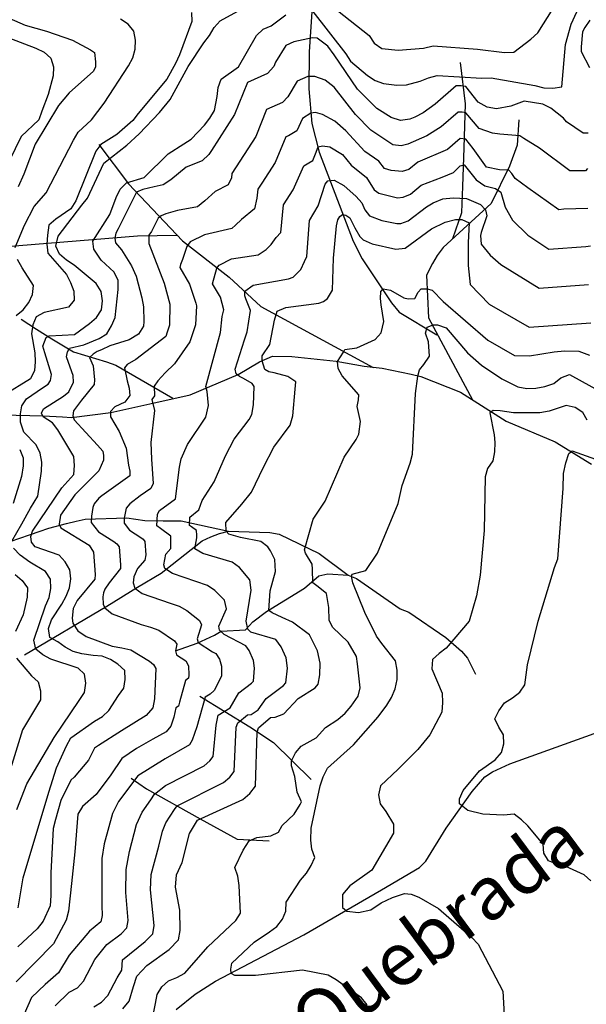
# Model space of a CAD drawing. Extents: x 292268 to 346023, y 6243659 to 6278425.
# Drawn here: x 300902 to 301540, y 6254454 to 6255562 of the extents above; entities that cross this region are included whole.
import ezdxf

# ---------------------------------------------------------------- set-up
doc = ezdxf.new("R2010")
doc.units = 0
doc.header["$LTSCALE"] = 2.5
doc.header["$MEASUREMENT"] = 0
for name, color, linetype in [('INDICES', 11, 'CONTINUOUS'), ('INTERMEDIAS', 13, 'CONTINUOUS'), ('QUEBRADAS', 171, 'CONTINUOUS'), ('TOPONIMIA', 7, 'CONTINUOUS')]:
    doc.layers.add(name, color=color, linetype=linetype)
doc.styles.get("Standard").update_dxf_attribs({"font": 'romanc.shx'})

msp = doc.modelspace()

# ---------------------------------------------------------------- linework, layer by layer
at = {"layer": 'INDICES', "linetype": 'Continuous'}
for points, elevation in [([(300883.7, 6255566.8), (300907.5, 6255556.1), (300931.7, 6255549.3), (300960.8, 6255539.3), (300981.3, 6255528.5), (300985.7, 6255525.6), (300986.8, 6255515.1), (300986.8, 6255509.4), (300984.7, 6255504.6), (300957.3, 6255480.2), (300945.4, 6255465.7), (300919, 6255422.2), (300906.1, 6255388.3), (300899.8, 6255374.2)], 900), ([(301543.3, 6255561.8), (301537.9, 6255553.4), (301535.4, 6255548.6), (301533.6, 6255532), (301533.6, 6255526.7), (301543.1, 6255508.4)], 800), ([(301541.5, 6255434.6), (301535.8, 6255434.7), (301517.3, 6255447.4), (301513.7, 6255451.5), (301499.7, 6255462.6), (301490.4, 6255467.2), (301469.4, 6255470.6), (301454.7, 6255465.1), (301438.5, 6255462.1), (301428, 6255463.8), (301417.9, 6255469.6), (301403.9, 6255487.1), (301398.6, 6255488), (301393, 6255488.1), (301369.2, 6255467.3), (301355.8, 6255457.7), (301346.4, 6255452.5), (301340.7, 6255450.5), (301330.2, 6255449), (301319.7, 6255452.4), (301303.6, 6255462.3), (301281.9, 6255484), (301255.6, 6255522.8), (301248.4, 6255532.6), (301236.3, 6255541.6), (301231.1, 6255542.1), (301210.3, 6255537.4), (301201, 6255533.5), (301189.4, 6255514.6), (301187.8, 6255509.7), (301180.4, 6255501.7), (301158, 6255491.8), (301143.4, 6255455.5), (301117.5, 6255415.2), (301114.6, 6255410.8), (301106.8, 6255403.6), (301088.9, 6255396.5), (301071.7, 6255382.1), (301063.2, 6255376.5), (301053.1, 6255374.1), (301040.3, 6255371.1), (301032.9, 6255368.1), (301012.4, 6255326.8), (301009.9, 6255322), (301008.6, 6255316.3), (301009.4, 6255311), (301016.2, 6255303.3), (301027.3, 6255285.3), (301032.5, 6255273.5), (301039.1, 6255249.1), (301041, 6255239), (301041.3, 6255222.8), (301040.8, 6255217.5), (301035.4, 6255208.2), (301024.8, 6255201.9), (301002.9, 6255195.2), (300993.5, 6255190.9), (300988.6, 6255188.9), (300984.1, 6255185.7), (300980, 6255182.1), (300984.4, 6255172.7), (300985.9, 6255156.9), (300985.4, 6255151.6), (300971, 6255134), (300962, 6255121.9), (300961.5, 6255116.6), (300962.7, 6255111.8), (300989.1, 6255083.5), (300995, 6255076.6), (300996, 6255071.7), (300996, 6255066.4), (300990.6, 6255054.6), (300963.6, 6255027.7), (300947.5, 6255004.7), (300946, 6254994.4), (300948, 6254990.5), (300979.8, 6254970.9), (300984.6, 6254962.8), (300986.4, 6254937.7), (300986.3, 6254932.4), (300966.2, 6254908.7), (300961.6, 6254899.5), (300960.7, 6254888.5), (300961.5, 6254883.2), (300967, 6254874.3), (300976.3, 6254868.1), (301005.8, 6254857.2), (301016.7, 6254855.1), (301026.8, 6254853), (301047.7, 6254840.2), (301052.1, 6254836.5), (301054.9, 6254832), (301053.3, 6254798), (301051.6, 6254787.9), (301043.8, 6254779), (301016.1, 6254761.9), (300990.4, 6254745.2), (300985.9, 6254742.4), (300978.9, 6254728.7), (300962.9, 6254709.8), (300959.2, 6254706.2), (300948, 6254683.6), (300941.7, 6254662.2), (300939.1, 6254652.1), (300936.6, 6254601.9), (300936.7, 6254576.4), (300935.8, 6254565), (300927.9, 6254547.7), (300921.3, 6254538.8), (300899.6, 6254518.8)], 800), ([(301017.6, 6254449.1), (301024.6, 6254457.5), (301029.6, 6254474.1), (301033.4, 6254485.8), (301044.5, 6254497.8), (301069.8, 6254515.8), (301080.4, 6254526.6), (301082.2, 6254537.1), (301082, 6254559.8), (301077, 6254585.8), (301078, 6254599.6), (301084.6, 6254613.7), (301092.7, 6254646.4), (301101.7, 6254661.3), (301152.6, 6254684.7), (301160.8, 6254691.5), (301167, 6254699.5), (301168.8, 6254760.3), (301170.5, 6254765.1), (301184, 6254776.7), (301189.3, 6254777.1), (301199, 6254781), (301215, 6254798.3), (301234.2, 6254810.2), (301237.5, 6254814.3), (301239.6, 6254824.8), (301239.8, 6254838.1), (301236.7, 6254852), (301227.8, 6254870), (301208.6, 6254884.2), (301197, 6254889.4), (301185.9, 6254894.7), (301182, 6254897.3), (301183.6, 6254919.4), (301189.4, 6254941.2), (301188.7, 6254954.6), (301184, 6254964.3), (301180.8, 6254968.8), (301173.2, 6254974.9), (301150.2, 6254979.3), (301137, 6254983.2), (301134.1, 6254986.6), (301133.6, 6254996.4), (301151.7, 6255016.9), (301162.4, 6255030.6), (301176.1, 6255058.8), (301187.6, 6255081), (301206.1, 6255105.9), (301209.1, 6255116.4), (301211.8, 6255146.4), (301212.3, 6255154.9), (301203.5, 6255160.7), (301188.1, 6255164.9), (301182.1, 6255165.8), (301177.6, 6255168.6), (301174.5, 6255178.4), (301174.6, 6255184.1), (301183.2, 6255196.9), (301188.4, 6255224), (301191.3, 6255234.1), (301201.1, 6255238.5), (301238.4, 6255243.4), (301243.7, 6255245.3), (301248.2, 6255248.5), (301253.6, 6255257.8), (301254.8, 6255293.8), (301258.2, 6255330.2), (301259.6, 6255337.1), (301262.1, 6255341), (301265, 6255343), (301268.9, 6255342.5), (301273.3, 6255339.5), (301279, 6255328), (301284.6, 6255318.2), (301288.2, 6255314.6), (301298.3, 6255310), (301325, 6255304), (301335.5, 6255305.1), (301365.3, 6255327.1), (301380.6, 6255334.3), (301392.4, 6255337.3), (301399.2, 6255337.3), (301407.5, 6255333.8), (301406.5, 6255311.7), (301406.6, 6255285.7), (301408.8, 6255264.2), (301430.1, 6255242.1), (301475.2, 6255216.1), (301544.5, 6255221.1)], 700)]:
    msp.add_lwpolyline(points, dxfattribs=dict(at, elevation=elevation))
at = {"layer": 'INTERMEDIAS', "linetype": 'Continuous'}
for points, elevation in [([(301259.2, 6255572.8), (301294.9, 6255544.5), (301300.5, 6255535.9), (301309.3, 6255530.1), (301327.6, 6255527.9), (301356.3, 6255530.4), (301366.9, 6255532.8), (301417.1, 6255529), (301447.4, 6255525.4), (301458, 6255525.7), (301477.2, 6255540.5), (301485, 6255547.7), (301519.6, 6255602.8)], 840), ([(300892.6, 6254975.3), (300903.9, 6254994.9), (300913.7, 6255012.5), (300922, 6255026.2), (300926.2, 6255054.2), (300926.3, 6255064.3), (300924.4, 6255074.4), (300920.1, 6255083.8), (300906, 6255098.1), (300902.6, 6255109.5), (300902.6, 6255118.7), (300903.9, 6255127.6), (300909.3, 6255135.7), (300927.1, 6255147.8), (300933.4, 6255152.1), (300936.1, 6255156.2), (300937.4, 6255162.9), (300929.8, 6255187.5), (300927.7, 6255195), (300931.2, 6255204.5), (300934.7, 6255206.6), (300949.3, 6255207.2), (300963.1, 6255208.1), (300980.3, 6255220.5), (300988, 6255227.3), (300993.8, 6255235.7), (300994.7, 6255245.9), (300993.2, 6255256.4), (300987.6, 6255265.4), (300962.7, 6255285.9), (300954.3, 6255291.7), (300946.3, 6255298.6), (300942.1, 6255307.3), (300945, 6255318.8), (300971.6, 6255353.5), (300977.7, 6255361.5), (300996.2, 6255400.9), (301022.1, 6255421), (301036.1, 6255433.8), (301059, 6255457.9), (301070.9, 6255472.7), (301091.2, 6255509.8), (301108.9, 6255536.3), (301115.4, 6255544.4), (301120.4, 6255553.6), (301127.4, 6255560.9), (301171, 6255585.5)], 840), ([(301231.7, 6255571.5), (301268.8, 6255524.1), (301273.9, 6255515.5), (301293.2, 6255499.5), (301301.7, 6255493.8), (301311.3, 6255490.4), (301326.3, 6255488.6), (301336.9, 6255488.9), (301352.3, 6255493.2), (301361.7, 6255496.8), (301371.4, 6255499.5), (301422, 6255496.5), (301432.2, 6255496.8), (301481.5, 6255488.2), (301491.6, 6255485.6), (301501.7, 6255485.1), (301511.9, 6255486.6), (301516, 6255534.4), (301522.3, 6255557.4), (301535.2, 6255585.6)], 820), ([(301095.1, 6255570.5), (301095.3, 6255560.4), (301081.6, 6255522.9), (301077, 6255513.2), (301067.1, 6255495.5), (301035.1, 6255456.9), (301028.9, 6255448.9), (301010.9, 6255433.3), (300992.7, 6255421.8), (300987.2, 6255414.5), (300964.7, 6255358.4), (300959, 6255349.6), (300942.2, 6255338), (300934.5, 6255331.2), (300932.7, 6255319.9), (300932.2, 6255309.7), (300933.3, 6255299.6), (300954.1, 6255275.5), (300958.9, 6255266.5), (300962.4, 6255256.7), (300962.7, 6255246.6), (300956.6, 6255238.6), (300929, 6255232.8), (300920, 6255228), (300916.2, 6255218.7), (300914.9, 6255208.6), (300918.7, 6255187.5), (300919, 6255177.4), (300918.1, 6255167.3), (300913.6, 6255158), (300883.4, 6255139.3)], 860), ([(300896.6, 6255305.8), (300906.9, 6255331.1), (300917.7, 6255352), (300931.2, 6255367.3), (300962.2, 6255426.9), (300967.2, 6255435.8), (300982.3, 6255449.8), (300996.7, 6255468.3), (301023.9, 6255510.5), (301028.9, 6255519.4), (301031.4, 6255529.1), (301031.9, 6255539.2), (301030, 6255549.3), (301023.6, 6255557.5), (301015.2, 6255562.9)], 880), ([(300899.9, 6254562.6), (300905.5, 6254596.2), (300934.5, 6254692.7), (300942.9, 6254720.1), (300954.1, 6254745.1), (300959.1, 6254754), (300985.6, 6254772.7), (300994.6, 6254777.9), (301001.9, 6254784.7), (301012.6, 6254801.6), (301018.8, 6254809.7), (301020.1, 6254819.8), (301019.8, 6254829.9), (301012.2, 6254836.9), (301003.8, 6254842.2), (300994.5, 6254846), (300984.4, 6254846.5), (300971.4, 6254848.7), (300961.7, 6254851.2), (300952.9, 6254856.2), (300944.4, 6254861.9), (300935.6, 6254866.9), (300934, 6254877), (300937.4, 6254886.7), (300948.9, 6254904.4), (300953.9, 6254913.3), (300957.6, 6254923), (300959, 6254933.1), (300957.8, 6254943.2), (300952.7, 6254952.2), (300945.9, 6254959.5), (300919, 6254968.9), (300914.7, 6254974.4), (300914.1, 6254980.5), (300916, 6254986.7), (300949.1, 6255035.3), (300962.6, 6255050.5), (300963.2, 6255060.6), (300962.5, 6255070.8), (300944.5, 6255100.5), (300938.6, 6255108.7), (300928.1, 6255115.2), (300926, 6255119.4), (300928.5, 6255124.4), (300951, 6255138.4), (300956.7, 6255143.4), (300962, 6255154.3), (300961.6, 6255162), (300956.3, 6255176.5), (300954.2, 6255182.8), (300955.3, 6255188.4), (300957.7, 6255192.6), (300973.9, 6255196.5), (300991, 6255203.4), (300999.6, 6255208.9), (301005, 6255217.8), (301009.1, 6255227.1), (301012.3, 6255258.6), (301012.4, 6255268.8), (301008, 6255278.1), (300993.2, 6255291.7), (300984.9, 6255304), (300983.7, 6255313.2), (301003.1, 6255343), (301010.2, 6255362.4), (301014.7, 6255371.6), (301021.7, 6255378.9), (301041.6, 6255384.7), (301068.6, 6255411.2), (301086.2, 6255422.7), (301094.7, 6255427.9), (301109.5, 6255443.6), (301115.7, 6255451.6), (301121, 6255460), (301124, 6255475.8), (301124.9, 6255485.9), (301128.3, 6255495.6), (301147.9, 6255509.2), (301168.1, 6255544.6), (301175.5, 6255551.8), (301184.8, 6255555.4), (301201.2, 6255567.8)], 820), ([(300889.3, 6255541.9), (300919.6, 6255530.3), (300928.9, 6255525.7), (300936.5, 6255519.2), (300939.6, 6255509.4), (300939.1, 6255499.3), (300933.6, 6255478.3), (300926.5, 6255459.3), (300923.2, 6255449.6), (300903.1, 6255430.8), (300875.8, 6255375.2)], 920), ([(301540.9, 6255394.8), (301538.6, 6255392.4), (301521.1, 6255392.4), (301486.7, 6255417.9), (301469.2, 6255428.6), (301464.8, 6255431.5), (301442.3, 6255433.5), (301434, 6255434.5), (301418.8, 6255439.8), (301403.9, 6255457.6), (301399.7, 6255458.3), (301395.2, 6255458.3), (301376.2, 6255441.7), (301360, 6255431.6), (301338.5, 6255422.3), (301331.2, 6255420.3), (301321.5, 6255421.6), (301296.8, 6255438.1), (301279.5, 6255455.5), (301255.7, 6255486.3), (301245.4, 6255494.2), (301233.7, 6255498.6), (301225.8, 6255498.6), (301214.1, 6255493.2), (301203.4, 6255475.4), (301197.5, 6255469), (301179.5, 6255461.1), (301167.4, 6255431), (301140.4, 6255389.2), (301140, 6255384.2), (301136.3, 6255376.6), (301121.8, 6255368.8), (301110, 6255358.6), (301101.8, 6255351.8), (301079.1, 6255347.4), (301066.1, 6255343.7), (301060.7, 6255341.7), (301057.3, 6255338.8), (301050, 6255324.1), (301047, 6255319.7), (301047, 6255310.4), (301064.2, 6255265.6), (301070.5, 6255242.2), (301070.1, 6255218.6), (301067.6, 6255210.8), (301065.9, 6255205.8), (301032.2, 6255179.9), (301022.4, 6255174.1), (301019.5, 6255170.6), (301022.4, 6255156), (301024.9, 6255147.6), (301025.4, 6255139.3), (301020, 6255132), (301008.7, 6255126.6), (301003.8, 6255121.2), (301003.8, 6255115.4), (301013.6, 6255098.7), (301021.5, 6255080.1), (301023.9, 6255061), (301025.4, 6255054.2), (301025.4, 6255048.8), (301009.8, 6255037.8), (300994.1, 6255026.3), (300990.8, 6255023.7), (300985.3, 6255017.3), (300983.9, 6255013.1), (300982.5, 6255003.4), (300982.1, 6254996.5), (300990.4, 6254985.7), (301007.5, 6254974.8), (301011, 6254972.2), (301013.6, 6254968.9), (301015, 6254948.8), (301015, 6254944.6), (301002.2, 6254928.5), (300997.4, 6254921.2), (300995.8, 6254917.3), (300995.1, 6254912.8), (300995.6, 6254904.4), (300997.5, 6254900.5), (301005.5, 6254893.6), (301038.3, 6254881.5), (301048.8, 6254878.6), (301058.2, 6254875.2), (301075.9, 6254863.1), (301078.6, 6254859.4), (301077, 6254851.9), (301078.2, 6254847.4), (301088.7, 6254840.5), (301091.6, 6254835), (301091.9, 6254824.7), (301091.7, 6254821.3), (301088.1, 6254818.6), (301081.5, 6254794.1), (301080.5, 6254789.6), (301077.5, 6254787.9), (301075.1, 6254777.3), (301071.7, 6254767), (301066.5, 6254760.7), (301051.4, 6254752.4), (301033.2, 6254741.8), (301016.6, 6254730.8), (301004, 6254712.2), (300987.5, 6254690.1), (300972.4, 6254676.5), (300967, 6254668), (300963.7, 6254625.5), (300959.7, 6254589.9), (300956.5, 6254558.7), (300954, 6254548.6), (300939.5, 6254522.1), (300897.4, 6254479.2)], 780), ([(301541.4, 6255350), (301514.2, 6255348.9), (301508.7, 6255348.3), (301473.8, 6255373.1), (301459.4, 6255383.6), (301455.5, 6255389.4), (301452.1, 6255392.9), (301441.8, 6255393.3), (301427.1, 6255396.3), (301412.3, 6255417.4), (301403.9, 6255428), (301397.4, 6255428.5), (301383.1, 6255416.1), (301349.8, 6255401.8), (301339.6, 6255393.7), (301332.3, 6255391.5), (301319.7, 6255392.7), (301312.2, 6255394.8), (301305.9, 6255403.1), (301290.1, 6255414), (301268.9, 6255437.4), (301256.2, 6255448.2), (301242.5, 6255455.5), (301234.7, 6255458), (301229.3, 6255457), (301220, 6255451.1), (301213.6, 6255437.4), (301204.3, 6255431.6), (301201.1, 6255430.4), (301189.2, 6255401.7), (301174.1, 6255378.5), (301169.6, 6255371.7), (301168.7, 6255361.6), (301165.9, 6255349.6), (301151.2, 6255337.6), (301144.5, 6255331.1), (301140.5, 6255327.4), (301109.6, 6255320.2), (301093.4, 6255312.2), (301089.7, 6255307.2), (301085, 6255292.6), (301082.5, 6255286.8), (301081.7, 6255283.4), (301092.9, 6255264.8), (301100, 6255243.1), (301100.7, 6255240.2), (301099.5, 6255218.8), (301093, 6255199.6), (301075.8, 6255175), (301065.5, 6255164.7), (301057.2, 6255155.9), (301052.8, 6255150), (301053.3, 6255138.8), (301050.3, 6255134.9), (301053.3, 6255122.6), (301049.3, 6255086.4), (301049.8, 6255067.8), (301051.7, 6255040.2), (301049.3, 6255034.6), (301037.1, 6255026.5), (301025.5, 6255017.4), (301021.4, 6255012.6), (301019.3, 6255001.4), (301019, 6254995.7), (301025.2, 6254987.6), (301038, 6254979.4), (301040.7, 6254977.5), (301042.6, 6254975), (301043.6, 6254959.9), (301042.6, 6254953.9), (301034, 6254944.7), (301029.9, 6254935.2), (301029.4, 6254928.6), (301031.3, 6254922.5), (301039.5, 6254916.3), (301070.8, 6254905.7), (301080.9, 6254902.1), (301089.7, 6254897.5), (301104.1, 6254885.9), (301106.3, 6254881.1), (301101.2, 6254865.3), (301102.3, 6254861.4), (301118.8, 6254850.8), (301122.5, 6254849), (301126.5, 6254842.6), (301128.9, 6254834.5), (301128.6, 6254823.3), (301120.5, 6254807.3), (301115.8, 6254803.2), (301110.3, 6254799.8), (301101.1, 6254766.3), (301095.8, 6254751.3), (301092.8, 6254746.2), (301065.2, 6254730.2), (301034.7, 6254711.2), (301012.6, 6254682.3), (301005.9, 6254668.7), (300996.5, 6254634.8), (300994.1, 6254618), (300994, 6254565.4), (300994.3, 6254553.9), (300992.9, 6254546.8), (300980.3, 6254536.5), (300957.1, 6254509.5), (300945.3, 6254489.6), (300930.1, 6254476.4), (300915, 6254461.5), (300906.7, 6254443)], 760), ([(300941.6, 6254452.3), (300957.2, 6254467.6), (300966.6, 6254472.7), (300973.5, 6254480), (300986, 6254504.6), (300999.8, 6254521.5), (301015.7, 6254533.5), (301022.1, 6254540), (301023.6, 6254548.3), (301020.9, 6254579.8), (301021.5, 6254605.9), (301025.2, 6254626.2), (301033.2, 6254656.4), (301039.3, 6254670.3), (301049.1, 6254684.2), (301053.3, 6254690.6), (301065.8, 6254700.3), (301109.1, 6254722.4), (301115.5, 6254728), (301119.2, 6254732.8), (301122.9, 6254768.4), (301125, 6254779.6), (301138.6, 6254787.8), (301148.2, 6254804.6), (301162.6, 6254815.4), (301164.6, 6254817.8), (301166, 6254832.3), (301164.9, 6254841), (301159.9, 6254852.3), (301156.3, 6254857.4), (301131.7, 6254870.3), (301126.5, 6254875.3), (301125.8, 6254879.7), (301134.5, 6254899.3), (301132.3, 6254908.8), (301121.1, 6254919.8), (301113, 6254925.6), (301073.6, 6254938.9), (301065, 6254944.6), (301063.7, 6254948.7), (301065.9, 6254960.8), (301071.6, 6254967), (301071.6, 6254981.1), (301060, 6254989.5), (301056, 6254992.8), (301056.8, 6255005.8), (301058.8, 6255009.7), (301077.1, 6255022.9), (301081.6, 6255058.5), (301083.5, 6255068.2), (301090.4, 6255084.1), (301111, 6255114.8), (301114, 6255128), (301112.5, 6255143.7), (301111, 6255149.5), (301127.7, 6255210.2), (301129.5, 6255228.3), (301131.2, 6255235.6), (301127.8, 6255249.9), (301118.5, 6255264.9), (301123.6, 6255282.8), (301126.1, 6255286.2), (301140.1, 6255293), (301170.1, 6255297.6), (301179.1, 6255303.6), (301184.7, 6255309.4), (301190.2, 6255317.1), (301195.4, 6255322.7), (301198.7, 6255354.1), (301209.4, 6255370.7), (301221.5, 6255397.9), (301227, 6255401.1), (301231.6, 6255403.7), (301234.7, 6255411.5), (301237.6, 6255419.3), (301242.5, 6255420.3), (301250.8, 6255419.3), (301265, 6255410.5), (301274.7, 6255398.5), (301291.9, 6255384.9), (301300.7, 6255370.9), (301305.8, 6255367.2), (301327, 6255362), (301333.4, 6255362.7), (301341.5, 6255365.9), (301353.5, 6255376), (301377.3, 6255385.1), (301390.1, 6255390.4), (301397.6, 6255398), (301401.8, 6255398.8), (301415.4, 6255382.1), (301425.1, 6255375.2), (301437.4, 6255372.3), (301443.3, 6255368.4), (301448.2, 6255351.3), (301456.5, 6255336.6), (301473.7, 6255319.8), (301497.5, 6255304.2), (301539.1, 6255307.2), (301544.2, 6255307.7)], 740), ([(300985, 6254451.1), (300993.5, 6254456.6), (301000.9, 6254463.9), (301011.2, 6254484), (301016.6, 6254492.5), (301017.3, 6254504.1), (301042.7, 6254524.7), (301051.3, 6254533.3), (301052.9, 6254542.7), (301048.9, 6254582.8), (301049.7, 6254600), (301058.1, 6254632.1), (301062.4, 6254649), (301066, 6254658.4), (301075.8, 6254673.4), (301078.9, 6254677.3), (301130.9, 6254703.6), (301138.1, 6254709.7), (301143.1, 6254716.2), (301145.4, 6254765.8), (301147.1, 6254770.7), (301157.9, 6254779.9), (301162.1, 6254780.2), (301170, 6254785.6), (301179.1, 6254798.4), (301198.4, 6254812.8), (301201, 6254816), (301203.1, 6254832.4), (301201.6, 6254844.1), (301195.9, 6254856.6), (301189.9, 6254864.5), (301161.7, 6254872.9), (301158.3, 6254876.3), (301156.4, 6254885.2), (301162, 6254920.3), (301160.5, 6254931.7), (301148.9, 6254945.8), (301140.6, 6254951.8), (301107.6, 6254961.6), (301098.7, 6254966.7), (301100.9, 6254979), (301101.1, 6254982.3), (301100.6, 6254987.2), (301094.8, 6254991.4), (301092.8, 6254993), (301093.2, 6255002.2), (301103.3, 6255010.8), (301106.9, 6255021.1), (301120.4, 6255042.3), (301133.2, 6255071.5), (301143.1, 6255090.1), (301159.9, 6255112.3), (301162.8, 6255118.1), (301164.8, 6255128.7), (301165.4, 6255149.5), (301163.4, 6255153), (301153.6, 6255158.3), (301149.2, 6255160.8), (301145.3, 6255163.7), (301144.3, 6255169.1), (301154.8, 6255202.1), (301157.8, 6255211), (301161.3, 6255234.9), (301156.3, 6255248), (301155, 6255251.7), (301155, 6255256.9), (301164.5, 6255263.4), (301204.3, 6255270.5), (301209.3, 6255272.7), (301218.1, 6255281.2), (301222.3, 6255290), (301224.9, 6255295.7), (301227.9, 6255336.5), (301237.5, 6255352.7), (301245.4, 6255377.2), (301248.4, 6255381.1), (301255.7, 6255381.6), (301266.5, 6255375.7), (301280.2, 6255363.5), (301286.9, 6255356.3), (301290.1, 6255348.2), (301295.5, 6255341.6), (301309.2, 6255336.5), (301326, 6255333), (301330.5, 6255333), (301339.1, 6255335.8), (301359.4, 6255351.6), (301367.2, 6255356.3), (301377.8, 6255360.8), (301389.5, 6255362), (301404.6, 6255361.1), (301420.3, 6255354.2), (301426.1, 6255348.3), (301427.6, 6255341.5), (301421.2, 6255322.9), (301420.3, 6255319.5), (301421.2, 6255309.7), (301431.2, 6255297.3), (301443.1, 6255286.8), (301486.3, 6255260.2), (301541.8, 6255264.1)], 720), ([(300897.7, 6255229.5), (300905.5, 6255235.9), (300911.7, 6255243.9), (300915.8, 6255253.2), (300917.1, 6255263.3), (300904.4, 6255282.9), (300899, 6255292.5)], 880), ([(301049.2, 6254428.5), (301054.3, 6254454.8), (301056.4, 6254464.9), (301061.4, 6254473.7), (301069.1, 6254480.6), (301078.5, 6254484.1), (301087.5, 6254488.9), (301113.3, 6254518.6), (301144.8, 6254548.2), (301150.2, 6254556.7), (301148.5, 6254587.9), (301147, 6254598.4), (301143.9, 6254608.2), (301153, 6254627.6), (301159.8, 6254638), (301168.4, 6254641.7), (301184.4, 6254643.8), (301193, 6254647.9), (301197.1, 6254655.4), (301210.7, 6254668), (301217.3, 6254678.9), (301218.8, 6254681.9), (301213.8, 6254692.9), (301211.4, 6254710.3), (301207.6, 6254722.6), (301207.6, 6254728.1), (301212.1, 6254737), (301218.6, 6254744.5), (301235.3, 6254754), (301245.9, 6254765.5), (301259.8, 6254774.5), (301268.1, 6254781.9), (301274.9, 6254789.8), (301282.5, 6254800.7), (301284.9, 6254810.3), (301281.8, 6254837.4), (301280.9, 6254845.4), (301271.5, 6254861.6), (301253.8, 6254878.7), (301249.9, 6254886.3), (301249.6, 6254900.8), (301247, 6254916.5), (301236.2, 6254925), (301231.7, 6254928.6), (301231.2, 6254943.9), (301230.7, 6254949.4), (301223.3, 6254962), (301222.3, 6254965.5), (301231.8, 6255000.1), (301245.3, 6255020.5), (301267, 6255069.9), (301280.2, 6255089.7), (301283.4, 6255095.8), (301285.3, 6255109.9), (301281.5, 6255126.8), (301282.9, 6255134.4), (301283.3, 6255140.1), (301264.6, 6255161.6), (301260.1, 6255169.9), (301259.2, 6255177.7), (301266, 6255188), (301267.5, 6255191), (301281.2, 6255192.9), (301301.8, 6255202.2), (301308.6, 6255210), (301311.6, 6255222.8), (301308.6, 6255241.4), (301307.6, 6255248.7), (301308.1, 6255256.5), (301310.6, 6255259.5), (301318.9, 6255258), (301334.1, 6255249.2), (301339, 6255248.2), (301346.3, 6255248.7), (301350.3, 6255255.5), (301353.7, 6255259.5), (301360.5, 6255259.5), (301365.9, 6255258), (301378.2, 6255245.3), (301428.7, 6255201.7), (301458.8, 6255184.4), (301475.7, 6255183.9), (301503.3, 6255188.3), (301515, 6255189.7), (301531.2, 6255189.2), (301543.2, 6255184.6)], 680), ([(301292.9, 6254453.4), (301286.5, 6254461.2), (301258, 6254481.4), (301248.7, 6254486.7), (301220, 6254492.3), (301167, 6254486.5), (301143.8, 6254486.5), (301139.7, 6254488.8), (301139.2, 6254493.5), (301140.3, 6254500.4), (301165.6, 6254524.1), (301182.8, 6254535.6), (301190.9, 6254541.6), (301197.5, 6254549.7), (301201.3, 6254558.9), (301201.4, 6254569.1), (301217.8, 6254593.6), (301224.4, 6254601.6), (301229.8, 6254610.1), (301233.9, 6254619.4), (301230.4, 6254628.7), (301229.3, 6254638.9), (301229.8, 6254652.2), (301240, 6254699.9), (301243.4, 6254710), (301248, 6254719.7), (301277.4, 6254746.1), (301305.3, 6254777.8), (301314.8, 6254790.7), (301320.1, 6254799.5), (301324.3, 6254809.2), (301326.4, 6254819.7), (301326.5, 6254830.3), (301324.6, 6254840.8), (301309.4, 6254860), (301303.4, 6254868.6), (301290, 6254895.1), (301276.5, 6254928.4), (301275.2, 6254936), (301276, 6254938.3), (301291.3, 6254942.5), (301304.4, 6254961.8), (301327.7, 6255017.8), (301332, 6255038), (301341.2, 6255063.1), (301343.7, 6255073.2), (301347.3, 6255141.6), (301349.8, 6255161.1), (301351.7, 6255168.4), (301356.6, 6255174.3), (301363, 6255183.6), (301362, 6255199.8), (301358.6, 6255209.5), (301360.5, 6255216.4), (301366.9, 6255218.8), (301371.8, 6255218.8), (301381.6, 6255215.4), (301405.6, 6255187.5), (301421.4, 6255173.6), (301444.3, 6255158), (301462.4, 6255148.9), (301472.6, 6255147.1), (301482.7, 6255147.4), (301492.8, 6255149.3), (301503, 6255152.9), (301510.8, 6255159.3), (301520.5, 6255162.8), (301556.8, 6255143)], 660), ([(301540.6, 6255111.6), (301535.5, 6255120.1), (301527, 6255125.9), (301516.9, 6255128), (301497.8, 6255121.7), (301487.2, 6255119.8), (301457.6, 6255119.7), (301442.5, 6255122.1), (301434.6, 6255122.6), (301430.7, 6255119.7), (301435.6, 6255095.2), (301436.6, 6255086.3), (301436.1, 6255075.8), (301434.4, 6255065.7), (301428.2, 6255057.3), (301425.7, 6255047.6), (301424.6, 6254987.2), (301420.1, 6254937), (301415.8, 6254914), (301407.7, 6254885.3), (301381.9, 6254854.8), (301373.7, 6254848.8), (301366.4, 6254842), (301365.4, 6254831.5), (301377.3, 6254804.2), (301377.6, 6254793.7), (301376.7, 6254782.7), (301363.4, 6254757.3), (301349.9, 6254740.9), (301327.8, 6254718.8), (301307.7, 6254700), (301305.6, 6254689.9), (301307.5, 6254679.7), (301313.9, 6254671.2), (301322.6, 6254656.9), (301322.5, 6254646.8), (301298.2, 6254604.9), (301273.3, 6254587.3), (301265.1, 6254577.6), (301265.1, 6254563.1), (301269.7, 6254559), (301283.1, 6254557.3), (301297, 6254560.2), (301308.6, 6254568.3), (301321.4, 6254574.1), (301334.7, 6254578.7), (301342.2, 6254578.1), (301350.9, 6254574.7), (301373.1, 6254562), (301410.8, 6254529.1), (301417.6, 6254521.8), (301445.4, 6254468.8), (301449.5, 6254395)], 640), ([(300901.5, 6255078.6), (300905.4, 6255069.3), (300905.4, 6255060), (300903.4, 6255048.3), (300894.1, 6255017.9)], 860), ([(301544.5, 6254592.9), (301537.2, 6254599.9), (301516.3, 6254609), (301506.2, 6254611.6), (301496.9, 6254615.7), (301491.7, 6254624.3), (301491, 6254634.4), (301473.8, 6254654.9), (301466.6, 6254661.8), (301458.2, 6254668), (301446.1, 6254667), (301422.9, 6254668.1), (301406.2, 6254672), (301396.9, 6254679.5), (301396.6, 6254685.2), (301400.9, 6254694.8), (301419.4, 6254717), (301436.9, 6254729.4), (301443.9, 6254737.4), (301446.5, 6254747.1), (301446.2, 6254757.3), (301441, 6254765.8), (301436.6, 6254775.2), (301441.2, 6254784.5), (301447.4, 6254793.3), (301456.3, 6254798.9), (301464.5, 6254805.3), (301470.3, 6254813.7), (301473.3, 6254836), (301485.2, 6254885.3), (301503.7, 6254945.8), (301507.4, 6254955.5), (301513.5, 6255034.5), (301513.9, 6255051.7), (301516.4, 6255063.4), (301519.8, 6255074.2), (301523.7, 6255077.1), (301570.8, 6255060)], 620), ([(300898.2, 6254673.2), (300909.5, 6254702.3), (300940.4, 6254754.2), (300968.4, 6254796), (300974.6, 6254804.9), (300975.9, 6254815.4), (300974.4, 6254825.5), (300967.2, 6254832.5), (300936.5, 6254842.6), (300927.6, 6254847.5), (300919.6, 6254853.7), (300917.3, 6254863.8), (300930.7, 6254902.6), (300934.8, 6254911.9), (300936.6, 6254922), (300936.3, 6254932.5), (300930.7, 6254941.1), (300913, 6254951.8), (300901.9, 6254959.7), (300894.6, 6254967.5)], 840), ([(300896.6, 6254937.8), (300904.2, 6254931.2), (300910.2, 6254922.7), (300910.1, 6254912.5), (300905.4, 6254892.3), (300896.7, 6254873.8)], 860), ([(300898, 6254843.8), (300914.8, 6254823.7), (300922.5, 6254817.2), (300924.8, 6254807), (300925.1, 6254796.9), (300904.5, 6254763.1), (300891, 6254719.1)], 860)]:
    msp.add_lwpolyline(points, dxfattribs=dict(at, elevation=elevation))
at = {"layer": 'QUEBRADAS', "linetype": 'Continuous', "elevation": 450}
for points in [[(301230.9, 6255576.8), (301227.5, 6255526.2), (301227.1, 6255484.5), (301230.3, 6255445.5), (301238.9, 6255413.4), (301277.1, 6255313), (301287, 6255293), (301293, 6255284), (301320.1, 6255243.6), (301328.9, 6255233), (301371.2, 6255207.8)], [(301463.7, 6255449.5), (301461.8, 6255421.2), (301453, 6255397.4), (301432.3, 6255355.5), (301378.3, 6255305.8), (301371.7, 6255297), (301366.4, 6255288.1), (301359.7, 6255274.8), (301361.7, 6255226.6), (301411.5, 6255134.4)], [(300990.6, 6255421.8), (301024.2, 6255377.6), (301084.7, 6255313.4), (301137.3, 6255272.7), (301173, 6255239.5), (301299.5, 6255170.9)], [(300849.6, 6255304.2), (301034.1, 6255319.2), (301078.6, 6255319.7)], [(300903, 6255225.4), (300920.3, 6255213.9), (300937.6, 6255203.1), (300962.2, 6255188.3), (300999.3, 6255177.4), (301009.8, 6255173.6), (301073.8, 6255136.3)], [(300779, 6255111.7), (300818.4, 6255116.5), (300882.4, 6255117.4), (300927.8, 6255116.6), (300949.7, 6255115.5), (300959.8, 6255114.6), (301004, 6255120.2), (301047.9, 6255129.9), (301093.3, 6255139.9), (301147.5, 6255162.8), (301171.5, 6255177.1), (301186.2, 6255183.5), (301208, 6255183.2), (301257.8, 6255177.8), (301289.4, 6255172.2), (301309.6, 6255170), (301342.3, 6255163.2), (301353.3, 6255160.6), (301398, 6255143.1), (301449.1, 6255110.6), (301504.4, 6255087.3), (301545.5, 6255062.1)], [(300825.2, 6254952.4), (300934.5, 6254990.1), (300954.4, 6254995.1), (300965, 6254997.9), (300975.2, 6255000.2), (301022.2, 6255001.7), (301042.4, 6254998.6), (301063.1, 6254998.4), (301083.3, 6254998.2), (301136.7, 6254986.7)], [(300907.1, 6254847.4), (300999.6, 6254902.3), (301034.3, 6254923.4), (301060.8, 6254939.3), (301107, 6254975.7), (301116.7, 6254980.4), (301126.5, 6254984), (301136.7, 6254986.7), (301183.2, 6254985), (301193.8, 6254983.3), (301238.9, 6254961.3), (301271.5, 6254937)], [(301077, 6254851.9), (301077, 6254851.9), (301101.3, 6254860.5), (301120.9, 6254869.5), (301128.5, 6254874), (301155.7, 6254875.6), (301164, 6254884.6), (301179.5, 6254896.3), (301222.3, 6254922.6), (301238.2, 6254936.2), (301248.4, 6254938.5), (301271.5, 6254937), (301280.7, 6254933.3), (301329.8, 6254899.2), (301339.5, 6254895.4), (301381.3, 6254867), (301399, 6254851.4), (301405.8, 6254843.6), (301414.9, 6254825.7)], [(301104.3, 6254800.7), (301160.6, 6254766.5), (301187.2, 6254748.7), (301229.7, 6254707)], [(301077.8, 6254448.1), (301099.1, 6254465.3), (301121.9, 6254480), (301221.3, 6254532.4), (301309, 6254583), (301351.8, 6254608), (301358.8, 6254615.2), (301381.8, 6254652.3), (301411.1, 6254693.7), (301425.4, 6254710.1), (301434, 6254715.7), (301453.5, 6254724.8), (301548.3, 6254758.7)], [(301027.1, 6254708.7), (301044.4, 6254696.4), (301104.8, 6254662.9), (301146.3, 6254639.8), (301182.4, 6254638.2)]]:
    msp.add_lwpolyline(points, dxfattribs=at)
at = {"layer": 'QUEBRADAS', "elevation": 450}
msp.add_lwpolyline([(301389.4, 6255316), (301399.2, 6255345.5), (301400.6, 6255374.6), (301402.1, 6255418.2), (301403.6, 6255467.7), (301397.7, 6255514.2)], dxfattribs=at)

# ---------------------------------------------------------------- texts
at = {"layer": 'TOPONIMIA'}
msp.add_text('Quebrada', height=60, rotation=36.6035, dxfattribs=at).set_placement((301236.3, 6254400.1, 450))

doc.saveas('drawing.dxf')
